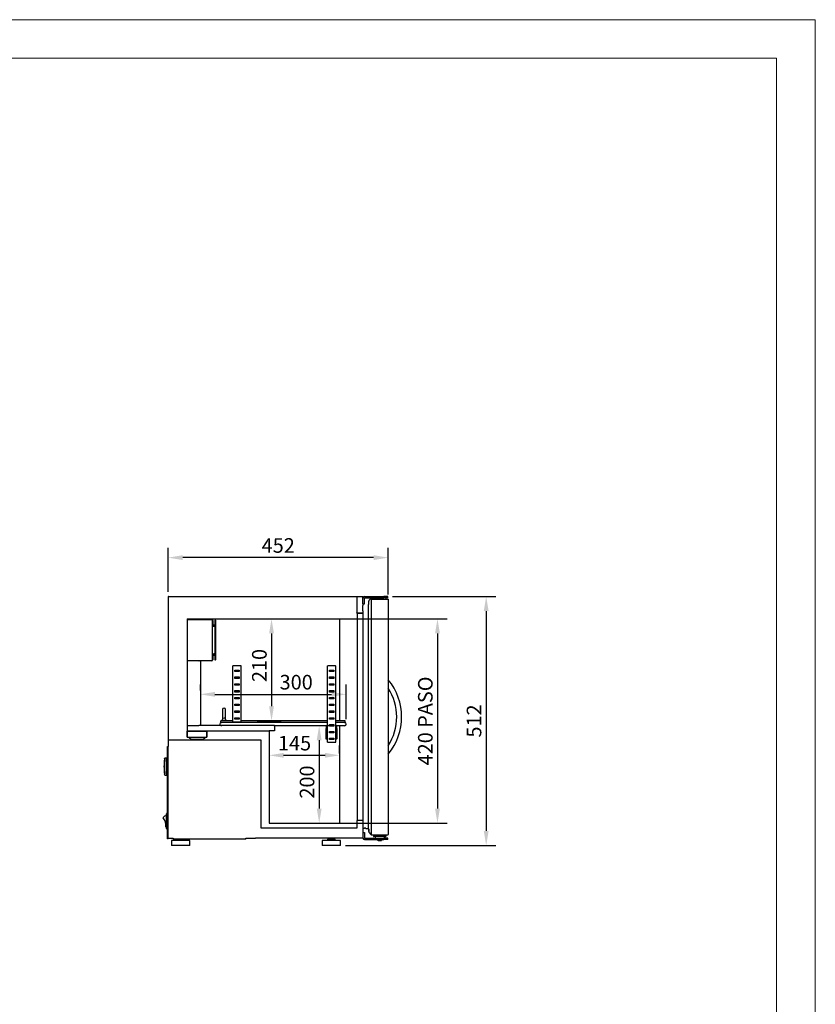
# Model space of a CAD drawing. Units: millimetres. Extents: x 2938 to 6278, y -333 to 4390.
# Drawn here: x 4641 to 6278, y 2364 to 4390 of the extents above; entities that cross this region are included whole.
import ezdxf

# ---------------------------------------------------------------- set-up
doc = ezdxf.new("R2010")
doc.units = ezdxf.units.MM
doc.layers.add('ACOTA', color=2, linetype='Continuous')
doc.layers.add('FORMATO', color=180, linetype='Continuous', lineweight=0)
doc.layers.add('LIMITS', color=1, linetype='Continuous', lineweight=0)
doc.styles.add('E1', font='isocp.shx')
doc.styles.add('SLDTEXTSTYLE3', font='TXT', dxfattribs={"width": 0.666667})
doc.dimstyles.new('SLDDIMSTYLE0', dxfattribs={"dimtxt": 2, "dimasz": 2, "dimexe": 0, "dimexo": 0.0625, "dimgap": 0.5, "dimtad": 1, "dimtih": 1, "dimtoh": 1, "dimlfac": 10, "dimzin": 12, "dimdsep": 46, "dimtxsty": 'SLDTEXTSTYLE3', "dimsah": 1, "dimcen": 0.09, "dimadec": 0, "dimazin": 0, "dimtfac": 1, "dimtofl": 0, "dimtmove": 0, "dimatfit": 3, "dimfxl": 1, "dimtolj": 1, "dimtzin": 12, "dimarcsym": 0})

# ---------------------------------------------------------------- blocks, each defined once
blk = doc.blocks.new('*D22')
at = {"layer": 'ACOTA', "color": 0, "lineweight": -2, "transparency": 16777216}
for p, q in [((5013, 3009.9), (5013, 3022)), ((5313, 2950.8), (5313, 3022)), ((5043, 3002), (5283, 3002))]:
    blk.add_line(p, q, dxfattribs=at)
at = {"layer": 'ACOTA', "color": 0, "transparency": 16777216}
for points in [[(5043, 3007), (5043, 2997), (5013, 3002)], [(5283, 3007), (5283, 2997), (5313, 3002)]]:
    blk.add_solid(points, dxfattribs=at)
at = {"layer": 'Defpoints', "color": 0, "transparency": 16777216}
for p in [(5013, 2999.9), (5313, 3002), (5313, 2940.8)]:
    blk.add_point(p, dxfattribs=at)
at = {"layer": 'ACOTA', "color": 7, "transparency": 16777216, "insert": (5210.1, 3027), "char_height": 30, "attachment_point": 5, "style": 'E1'}
blk.add_mtext('\\A1;300', dxfattribs=at)
blk = doc.blocks.new('*D36')
at = {"layer": 'ACOTA', "color": 0, "lineweight": -2, "transparency": 16777216}
for p, q in [((5228.8, 2937.6), (5277.4, 2937.6)), ((5257.4, 2907.6), (5257.4, 2767.1)), ((5239.9, 2737.1), (5277.4, 2737.1))]:
    blk.add_line(p, q, dxfattribs=at)
at = {"layer": 'ACOTA', "color": 0, "transparency": 16777216}
for points in [[(5252.4, 2907.6), (5262.4, 2907.6), (5257.4, 2937.6)], [(5252.4, 2767.1), (5262.4, 2767.1), (5257.4, 2737.1)]]:
    blk.add_solid(points, dxfattribs=at)
at = {"layer": 'Defpoints', "color": 0, "transparency": 16777216}
for p in [(5218.8, 2937.6), (5229.9, 2737.1), (5257.4, 2737.1)]:
    blk.add_point(p, dxfattribs=at)
at = {"layer": 'ACOTA', "color": 7, "transparency": 16777216, "insert": (5232.4, 2821.6), "char_height": 30, "attachment_point": 5, "rotation": 90, "style": 'E1'}
blk.add_mtext('\\A1;200', dxfattribs=at)
blk = doc.blocks.new('*D37')
at = {"layer": 'ACOTA', "color": 0, "lineweight": -2, "transparency": 16777216}
for p, q in [((4946.9, 3212.7), (4946.9, 3303.2)), ((5399.4, 3207.6), (5399.4, 3303.2)), ((5369.4, 3283.2), (4976.9, 3283.2))]:
    blk.add_line(p, q, dxfattribs=at)
at = {"layer": 'ACOTA', "color": 0, "transparency": 16777216}
for points in [[(4976.9, 3288.2), (4976.9, 3278.2), (4946.9, 3283.2)], [(5369.4, 3288.2), (5369.4, 3278.2), (5399.4, 3283.2)]]:
    blk.add_solid(points, dxfattribs=at)
at = {"layer": 'Defpoints', "color": 0, "transparency": 16777216}
for p in [(4946.9, 3283.2), (4946.9, 3202.7), (5399.4, 3197.6)]:
    blk.add_point(p, dxfattribs=at)
at = {"layer": 'ACOTA', "color": 7, "transparency": 16777216, "insert": (5173.2, 3308.2), "char_height": 30, "attachment_point": 5, "style": 'E1'}
blk.add_mtext('\\A1;452', dxfattribs=at)
blk = doc.blocks.new('*D23')
at = {"layer": 'ACOTA', "color": 0, "lineweight": -2, "transparency": 16777216}
for p, q in [((5299.5, 2880), (5299.5, 2896.6)), ((5184.2, 2876.6), (5269.5, 2876.6)), ((5154.2, 2873.9), (5154.2, 2856.6))]:
    blk.add_line(p, q, dxfattribs=at)
at = {"layer": 'ACOTA', "color": 0, "transparency": 16777216}
for points in [[(5184.2, 2881.6), (5184.2, 2871.6), (5154.2, 2876.6)], [(5269.5, 2881.6), (5269.5, 2871.6), (5299.5, 2876.6)]]:
    blk.add_solid(points, dxfattribs=at)
at = {"layer": 'Defpoints', "color": 0, "transparency": 16777216}
for p in [(5154.2, 2883.9), (5299.5, 2876.6), (5299.5, 2870)]:
    blk.add_point(p, dxfattribs=at)
at = {"layer": 'ACOTA', "color": 7, "transparency": 16777216, "insert": (5206.8, 2901.6), "char_height": 30, "attachment_point": 5, "style": 'E1'}
blk.add_mtext('\\A1;145', dxfattribs=at)
blk = doc.blocks.new('*D39')
at = {"layer": 'ACOTA', "color": 0, "lineweight": -2, "transparency": 16777216}
for p, q in [((5134.3, 3157.5), (5179.4, 3157.5)), ((5159.4, 3127.5), (5159.4, 2977.6)), ((5130.1, 2947.6), (5179.4, 2947.6))]:
    blk.add_line(p, q, dxfattribs=at)
at = {"layer": 'ACOTA', "color": 0, "transparency": 16777216}
for points in [[(5154.4, 3127.5), (5164.4, 3127.5), (5159.4, 3157.5)], [(5154.4, 2977.6), (5164.4, 2977.6), (5159.4, 2947.6)]]:
    blk.add_solid(points, dxfattribs=at)
at = {"layer": 'Defpoints', "color": 0, "transparency": 16777216}
for p in [(5124.3, 3157.5), (5120.1, 2947.6), (5159.4, 2947.6)]:
    blk.add_point(p, dxfattribs=at)
at = {"layer": 'ACOTA', "color": 7, "transparency": 16777216, "insert": (5134.4, 3061.3), "char_height": 30, "attachment_point": 5, "rotation": 90, "style": 'E1'}
blk.add_mtext('\\A1;210', dxfattribs=at)
blk = doc.blocks.new('*D28')
at = {"layer": 'ACOTA', "color": 0, "lineweight": -2, "transparency": 16777216}
for p, q in [((5222.6, 3157.5), (5520.7, 3157.5)), ((5500.7, 3127.5), (5500.7, 2767.1)), ((5222.6, 2737.1), (5520.7, 2737.1))]:
    blk.add_line(p, q, dxfattribs=at)
at = {"layer": 'ACOTA', "color": 0, "transparency": 16777216}
for points in [[(5495.7, 3127.5), (5505.7, 3127.5), (5500.7, 3157.5)], [(5495.7, 2767.1), (5505.7, 2767.1), (5500.7, 2737.1)]]:
    blk.add_solid(points, dxfattribs=at)
at = {"layer": 'Defpoints', "color": 0, "transparency": 16777216}
for p in [(5212.6, 3157.5), (5212.6, 2737.1), (5500.7, 2737.1)]:
    blk.add_point(p, dxfattribs=at)
at = {"layer": 'ACOTA', "color": 7, "transparency": 16777216, "insert": (5475.7, 2947.3), "char_height": 30, "attachment_point": 5, "rotation": 90, "style": 'E1'}
blk.add_mtext('\\A1;420 PASO', dxfattribs=at)
blk = doc.blocks.new('*D29')
at = {"layer": 'ACOTA', "color": 0, "lineweight": -2, "transparency": 16777216}
for p, q in [((5408.5, 3203.3), (5620.9, 3203.3)), ((5600.9, 3173.3), (5600.9, 2721.1)), ((5311.5, 2691.1), (5620.9, 2691.1))]:
    blk.add_line(p, q, dxfattribs=at)
at = {"layer": 'ACOTA', "color": 0, "transparency": 16777216}
for points in [[(5595.9, 3173.3), (5605.9, 3173.3), (5600.9, 3203.3)], [(5595.9, 2721.1), (5605.9, 2721.1), (5600.9, 2691.1)]]:
    blk.add_solid(points, dxfattribs=at)
at = {"layer": 'Defpoints', "color": 0, "transparency": 16777216}
for p in [(5398.5, 3203.3), (5301.5, 2691.1), (5600.9, 2691.1)]:
    blk.add_point(p, dxfattribs=at)
at = {"layer": 'ACOTA', "color": 7, "transparency": 16777216, "insert": (5575.9, 2947.2), "char_height": 30, "attachment_point": 5, "rotation": 90, "style": 'E1'}
blk.add_mtext('\\A1;512', dxfattribs=at)

msp = doc.modelspace()

# ---------------------------------------------------------------- linework, layer by layer
at = {"linetype": 'Continuous'}
for p, q in [((4946.9, 3202.7), (4946.9, 2895.9)), ((4947.5, 3203.3), (5346.9, 3203.3)), ((5334.9, 3203.3), (5334.9, 3169.7)), ((5347.5, 3188.3), (5347.5, 3202.7)), ((5350.5, 3203.3), (5390.7, 3203.3)), ((5350.5, 3200.3), (5390.7, 3200.3)), ((5350.5, 3188.3), (5350.5, 3200.3)), ((5371.5, 3198.1), (5371.5, 3200.3)), ((5398.5, 3203.3), (5390.7, 3203.3)), ((5398.5, 3200.3), (5390.7, 3200.3)), ((5395.5, 3198.1), (5395.5, 3200.3)), ((5398.5, 3200.3), (5398.5, 3203.3)), ((5334.9, 3190.7), (5334.9, 3190.7)), ((5346.9, 3173.8), (5346.9, 3185)), ((5346.9, 3173.8), (5346.9, 3185)), ((5347.5, 3188.3), (5350.5, 3188.3)), ((5347.6, 3185.7), (5348.1, 3185.7)), ((5347.6, 3185.7), (5348.1, 3185.7)), ((5348.1, 3185.7), (5348.1, 3188.3)), ((5358.1, 3186.2), (5358.1, 2726.1)), ((5359.5, 3187.4), (5359.5, 3193.5)), ((5359.5, 3187.4), (5359.5, 3193.5)), ((5360.6, 3196.4), (5362.7, 3198.4)), ((5363.2, 3198.6), (5363.2, 3198.6)), ((5364.4, 3198.1), (5398.9, 3198.1)), ((5364.4, 3198.1), (5364.4, 2713.1)), ((5399.4, 3197.6), (5399.4, 2713.6)), ((5334.9, 3169.1), (5334.9, 3169.7)), ((5346.8, 3169.1), (5334.9, 3169.1)), ((5335.9, 2742.3), (5335.9, 3169.1)), ((5346.9, 3168), (5335.9, 3168)), ((5346.9, 3168), (5335.9, 3168)), ((5346.9, 3173.8), (5346.9, 2738.5)), ((4986.2, 3157.5), (4986.2, 2926.8)), ((4986.2, 3157.5), (5294.9, 3157.5)), ((4986.2, 3155.8), (5036.8, 3155.8)), ((5036.8, 3155.8), (5037.6, 3155.8)), ((5037.6, 3155.8), (5037.6, 3071.6)), ((5039.6, 3145.1), (5039.6, 3145.8)), ((5041.1, 3144.3), (5041.1, 3144.3)), ((5041.1, 3142.3), (5041.1, 3142.3)), ((5042.6, 3153.7), (5042.6, 3144.1)), ((5042.6, 3141.7), (5042.6, 3085.7)), ((5044.6, 3073.7), (5044.6, 3153.7)), ((5039.6, 3081.3), (5039.6, 3082.1)), ((5039.6, 3074.3), (5039.6, 3081.3)), ((5041.1, 3085), (5041.1, 3085)), ((5041.1, 3082.8), (5041.1, 3082.8)), ((5042.6, 3083.1), (5042.6, 3073.7)), ((5009.8, 3070.8), (4986.2, 3070.8)), ((5009.2, 3070.8), (5009.2, 3070.8)), ((5009.8, 3070.8), (5010.6, 3070.8)), ((5036.8, 3070.8), (5010.6, 3070.8)), ((5013, 3070.8), (5013, 2937.6)), ((5037.6, 3071.6), (5036.8, 3071.6)), ((5080, 2945.3), (5080, 3060.8)), ((5080, 3060.8), (5080.1, 3060.8)), ((5080.6, 3060.8), (5080.1, 3060.8)), ((5080.6, 3060.8), (5080.6, 3060.8)), ((5096.6, 3060.8), (5080.6, 3060.8)), ((5097.1, 3060.8), (5096.6, 3060.8)), ((5096.6, 3060.8), (5096.6, 3060.8)), ((5097.1, 2945.3), (5097.1, 3060.8)), ((5274.5, 3060.8), (5275, 3060.8)), ((5274.5, 2903.3), (5274.5, 3060.8)), ((5275, 3060.8), (5275, 3060.8)), ((5291, 3060.8), (5275, 3060.8)), ((5291, 3060.8), (5291, 3060.8)), ((5291, 3060.8), (5291.5, 3060.8)), ((5291.5, 2903.3), (5291.5, 3060.8)), ((5084.1, 3048.8), (5084.1, 3051.8)), ((5084.1, 3051.8), (5093.1, 3051.8)), ((5093.1, 3048.8), (5084.1, 3048.8)), ((5093.1, 3051.8), (5093.1, 3048.8)), ((5278.5, 3048.8), (5278.5, 3051.8)), ((5278.5, 3051.8), (5287.5, 3051.8)), ((5287.5, 3048.8), (5278.5, 3048.8)), ((5287.5, 3051.8), (5287.5, 3048.8)), ((5084.1, 3034.8), (5084.1, 3037.8)), ((5084.1, 3037.8), (5093.1, 3037.8)), ((5093.1, 3034.8), (5084.1, 3034.8)), ((5084.1, 3020.8), (5084.1, 3023.8)), ((5084.1, 3023.8), (5093.1, 3023.8)), ((5093.1, 3020.8), (5084.1, 3020.8)), ((5093.1, 3037.8), (5093.1, 3034.8)), ((5093.1, 3023.8), (5093.1, 3020.8)), ((5278.5, 3034.8), (5278.5, 3037.8)), ((5278.5, 3037.8), (5287.5, 3037.8)), ((5287.5, 3034.8), (5278.5, 3034.8)), ((5278.5, 3020.8), (5278.5, 3023.8)), ((5278.5, 3023.8), (5287.5, 3023.8)), ((5287.5, 3020.8), (5278.5, 3020.8)), ((5287.5, 3037.8), (5287.5, 3034.8)), ((5287.5, 3023.8), (5287.5, 3020.8)), ((5084.1, 3006.8), (5084.1, 3009.8)), ((5084.1, 3009.8), (5093.1, 3009.8)), ((5093.1, 3006.8), (5084.1, 3006.8)), ((5093.1, 3009.8), (5093.1, 3006.8)), ((5278.5, 3006.8), (5278.5, 3009.8)), ((5278.5, 3009.8), (5287.5, 3009.8)), ((5287.5, 3006.8), (5278.5, 3006.8)), ((5287.5, 3009.8), (5287.5, 3006.8)), ((5084.1, 2992.8), (5084.1, 2995.8)), ((5084.1, 2995.8), (5093.1, 2995.8)), ((5093.1, 2992.8), (5084.1, 2992.8)), ((5084.1, 2978.8), (5084.1, 2981.8)), ((5084.1, 2981.8), (5093.1, 2981.8)), ((5093.1, 2978.8), (5084.1, 2978.8)), ((5093.1, 2995.8), (5093.1, 2992.8)), ((5093.1, 2981.8), (5093.1, 2978.8)), ((5278.5, 2992.8), (5278.5, 2995.8)), ((5278.5, 2995.8), (5287.5, 2995.8)), ((5287.5, 2992.8), (5278.5, 2992.8)), ((5278.5, 2978.8), (5278.5, 2981.8)), ((5278.5, 2981.8), (5287.5, 2981.8)), ((5287.5, 2978.8), (5278.5, 2978.8)), ((5287.5, 2995.8), (5287.5, 2992.8)), ((5287.5, 2981.8), (5287.5, 2978.8)), ((5084.1, 2964.8), (5084.1, 2967.8)), ((5084.1, 2967.8), (5093.1, 2967.8)), ((5093.1, 2964.8), (5084.1, 2964.8)), ((5093.1, 2967.8), (5093.1, 2964.8)), ((5278.5, 2964.8), (5278.5, 2967.8)), ((5278.5, 2967.8), (5287.5, 2967.8)), ((5287.5, 2964.8), (5278.5, 2964.8)), ((5287.5, 2967.8), (5287.5, 2964.8)), ((4986.2, 2937.6), (5009.8, 2937.6)), ((5010.6, 2937.6), (5009.8, 2937.6)), ((5015.6, 2937.6), (5010.6, 2937.6)), ((5165.6, 2937.6), (5015.6, 2937.6)), ((5055.2, 2944.1), (5055.2, 2947.6)), ((5080, 2947.6), (5055.2, 2947.6)), ((5055.2, 2944.1), (5056.2, 2944.1)), ((5068, 2944.1), (5056.2, 2944.1)), ((5274.5, 2944.1), (5068, 2944.1)), ((5080, 2945.3), (5080.6, 2945.3)), ((5080.6, 2945.3), (5080.6, 2945.3)), ((5080.6, 2945.3), (5096.6, 2945.3)), ((5084.1, 2950.8), (5084.1, 2953.8)), ((5084.1, 2953.8), (5093.1, 2953.8)), ((5093.1, 2950.8), (5084.1, 2950.8)), ((5093.1, 2953.8), (5093.1, 2950.8)), ((5096.6, 2945.3), (5096.6, 2945.3)), ((5096.6, 2945.3), (5097.1, 2945.3)), ((5274.5, 2947.6), (5097.1, 2947.6)), ((5165.6, 2936.8), (5165.6, 2937.6)), ((5165.6, 2937.6), (5272, 2937.6)), ((5165.6, 2937.6), (5165.6, 2926.8)), ((5272, 2937.6), (5274, 2937.6)), ((5272, 2936.8), (5272, 2937.6)), ((5274.5, 2937.6), (5274, 2937.6)), ((5278.5, 2950.8), (5278.5, 2953.8)), ((5278.5, 2953.8), (5287.5, 2953.8)), ((5287.5, 2950.8), (5278.5, 2950.8)), ((5278.5, 2936.8), (5278.5, 2939.8)), ((5278.5, 2939.8), (5287.5, 2939.8)), ((5287.5, 2953.8), (5287.5, 2950.8)), ((5287.5, 2939.8), (5287.5, 2936.8)), ((5292, 2937.6), (5291.5, 2937.6)), ((5292, 2937.6), (5294, 2937.6)), ((5294, 2937.6), (5295.1, 2937.6)), ((5294, 2936.8), (5294, 2937.6)), ((4986.1, 2926.8), (5026.1, 2926.8)), ((4986.1, 2926.8), (4986.1, 2926.2)), ((4986.1, 2914.2), (4986.1, 2926.2)), ((4986.1, 2926.2), (4986.1, 2914.2)), ((4986.1, 2926.2), (4986.1, 2926.2)), ((4986.1, 2926.2), (5026.1, 2926.2)), ((5026.1, 2926.9), (5154.2, 2926.9)), ((5026.1, 2926.9), (5026.1, 2926.4)), ((5026.1, 2926.8), (5026.1, 2926.2)), ((5026.1, 2926.8), (5026.1, 2926.8)), ((5026.1, 2926.4), (5026.1, 2915.4)), ((5026.1, 2914.2), (5026.1, 2926.2)), ((5026.1, 2926.2), (5026.1, 2926.2)), ((5154.2, 2926.9), (5154.2, 2737.1)), ((5165.6, 2926.8), (5154.2, 2926.8)), ((5165.6, 2936.7), (5165.6, 2936.8)), ((5272, 2936.8), (5272, 2931.5)), ((5272, 2910.4), (5272, 2931.5)), ((5287.5, 2936.8), (5278.5, 2936.8)), ((5278.5, 2922.8), (5278.5, 2925.8)), ((5278.5, 2925.8), (5287.5, 2925.8)), ((5287.5, 2922.8), (5278.5, 2922.8)), ((5287.5, 2925.8), (5287.5, 2922.8)), ((5291.5, 2936.8), (5292, 2936.8)), ((5292, 2936.8), (5294, 2936.8)), ((5294, 2931.5), (5294, 2936.8)), ((5294, 2931.5), (5294, 2910.4)), ((5113.6, 2907.9), (4946.9, 2907.9)), ((4986.1, 2913.6), (5026.1, 2913.6)), ((4989.8, 2913.5), (4994.8, 2908.8)), ((5017.9, 2908.8), (4994.8, 2908.8)), ((4995.4, 2908.8), (4996.3, 2907.9)), ((5016.5, 2907.9), (5017.3, 2908.8)), ((5017.9, 2908.8), (5022.9, 2913.5)), ((5026.1, 2915.4), (5026.1, 2914.2)), ((5026.1, 2915.4), (5026.1, 2915.4)), ((5026.1, 2914.2), (5026.1, 2913.6)), ((5138.2, 2907.9), (5113.6, 2907.9)), ((5138.2, 2726.7), (5138.2, 2907.9)), ((5272, 2909.8), (5272, 2910.4)), ((5274.5, 2909.8), (5272, 2909.8)), ((5274.5, 2903.3), (5275, 2903.3)), ((5275, 2903.3), (5275, 2903.3)), ((5275, 2903.3), (5291, 2903.3)), ((5278.5, 2908.8), (5278.5, 2911.8)), ((5278.5, 2911.8), (5287.5, 2911.8)), ((5287.5, 2908.8), (5278.5, 2908.8)), ((5287.5, 2911.8), (5287.5, 2908.8)), ((5291, 2903.3), (5291, 2903.3)), ((5291, 2903.3), (5291.5, 2903.3)), ((5294, 2909.8), (5291.5, 2909.8)), ((5294, 2909.8), (5294, 2910.4)), ((4945.2, 2894.7), (4946.8, 2894.7)), ((4945.2, 2704.7), (4945.2, 2894.7)), ((4946.9, 2894.7), (4946.8, 2894.7)), ((4946.8, 2894.7), (4946.8, 2894.7)), ((4946.9, 2895.9), (4946.9, 2894.7)), ((4946.9, 2875.2), (4946.9, 2894.7)), ((4939.2, 2868.9), (4939.6, 2868.9)), ((4939.5, 2869.1), (4940, 2871.7)), ((4939.5, 2869.1), (4939.5, 2869.1)), ((4940, 2871.7), (4943.7, 2871.7)), ((4943.7, 2835.5), (4943.7, 2871.7)), ((4943.7, 2871.2), (4945.2, 2871.2)), ((4946.9, 2719.2), (4946.9, 2875.2)), ((4939.2, 2838.4), (4939.6, 2838.4)), ((4939.5, 2838.2), (4939.5, 2838.2)), ((4940, 2835.5), (4939.5, 2838.2)), ((4940, 2835.5), (4943.7, 2835.5)), ((4943.7, 2836), (4945.2, 2836)), ((4944.3, 2836), (4945.2, 2834)), ((4943.2, 2726.2), (4943.2, 2756.2)), ((4944.2, 2757.2), (4945.2, 2757.2)), ((5154.2, 2737.1), (5286.3, 2737.1)), ((5334.9, 2742.3), (5334.9, 2726.7)), ((5346.9, 2742.3), (5334.9, 2742.3)), ((5346.9, 2738.5), (5346.9, 2727.3)), ((5346.9, 2738.5), (5346.9, 2727.3)), ((4945.2, 2725.2), (4944.2, 2725.2)), ((4946.9, 2704.7), (4946.9, 2719.2)), ((5277.5, 2726.7), (5138.2, 2726.7)), ((5334.9, 2726.7), (5277.5, 2726.7)), ((5347.5, 2726.6), (5347.5, 2706.7)), ((5347.5, 2718.1), (5350.5, 2718.1)), ((5347.6, 2726.6), (5347.6, 2726.6)), ((5347.6, 2726.6), (5349.6, 2726.6)), ((5347.6, 2726.6), (5349.6, 2726.6)), ((5348.1, 2718.1), (5348.1, 2726.6)), ((5350.5, 2718.1), (5350.5, 2706.1)), ((5352, 2727.5), (5351.1, 2728.1)), ((5359.4, 2719.7), (5359.4, 2724.9)), ((5359.4, 2724.9), (5359.4, 2719.7)), ((5360.6, 2716.9), (5362.6, 2714.8)), ((5360.6, 2716.9), (5362.6, 2714.8)), ((5362.9, 2714.6), (5362.9, 2714.4)), ((4946.8, 2704.7), (4945.2, 2704.7)), ((4946.8, 2704.7), (4946.9, 2704.7)), ((4946.8, 2704.7), (4946.8, 2704.7)), ((4947.5, 2706.1), (4956.8, 2706.1)), ((4964.5, 2702.1), (4953.5, 2701.1)), ((4991.5, 2701.1), (4953.5, 2701.1)), ((4953.5, 2701.1), (4953.5, 2691.1)), ((4956.8, 2706.1), (4956.8, 2704.1)), ((4964.5, 2704.1), (4956.8, 2704.1)), ((4980.5, 2704.1), (4964.5, 2704.1)), ((4964.5, 2704.1), (4964.5, 2702.1)), ((4980.5, 2702.1), (4964.5, 2702.1)), ((4980.5, 2702.1), (4980.5, 2704.1)), ((5106.8, 2704.1), (4980.5, 2704.1)), ((4980.5, 2703.8), (4980.6, 2703.8)), ((4980.6, 2702.7), (4980.5, 2702.7)), ((4980.5, 2702.4), (4980.6, 2702.4)), ((4991.5, 2701.1), (4980.5, 2702.1)), ((4980.6, 2702.1), (4980.6, 2704.1)), ((4985.8, 2704.1), (4985.8, 2701.6)), ((4985.8, 2701.6), (4986, 2703.8)), ((4988.7, 2703.2), (4989.8, 2703.2)), ((4991.5, 2691.1), (4991.5, 2701.1)), ((5106.8, 2706.1), (5126.2, 2706.1)), ((5106.8, 2704.1), (5106.8, 2706.1)), ((5277.5, 2706.1), (5126.2, 2706.1)), ((5274.5, 2702.1), (5263.5, 2701.1)), ((5301.5, 2701.1), (5263.5, 2701.1)), ((5263.5, 2701.1), (5263.5, 2691.1)), ((5290.5, 2704.1), (5274.5, 2704.1)), ((5274.5, 2704.1), (5274.5, 2702.1)), ((5290.5, 2702.1), (5274.5, 2702.1)), ((5347.5, 2706.1), (5277.5, 2706.1)), ((5290.5, 2702.1), (5290.5, 2704.1)), ((5301.5, 2701.1), (5290.5, 2702.1)), ((5301.5, 2691.1), (5301.5, 2701.1)), ((5347.5, 2706.7), (5347.5, 2706.1)), ((5350.5, 2706.1), (5390.7, 2706.1)), ((5350.5, 2703.1), (5390.7, 2703.1)), ((5364.4, 2713.1), (5364.4, 2713.1)), ((5364.4, 2713.1), (5398.9, 2713.1)), ((5364.4, 2713.1), (5398.9, 2713.1)), ((5369, 2713.1), (5369, 2709.4)), ((5369, 2709.4), (5369, 2709.4)), ((5369, 2709.4), (5370, 2709.4)), ((5393.7, 2709.4), (5370, 2709.4)), ((5372.9, 2706.1), (5372.9, 2709.4)), ((5378.1, 2701.3), (5378.1, 2703.1)), ((5378.4, 2701.3), (5378.1, 2701.3)), ((5378.5, 2701.3), (5378.4, 2701.3)), ((5378.5, 2701.3), (5385.1, 2701.3)), ((5385.1, 2701.3), (5385.6, 2701.3)), ((5385.6, 2703.1), (5385.6, 2701.3)), ((5398.5, 2706.1), (5390.7, 2706.1)), ((5398.5, 2703.1), (5390.7, 2703.1)), ((5390.9, 2709.4), (5390.9, 2706.1)), ((5393.7, 2709.4), (5394.7, 2709.4)), ((5394.7, 2713.1), (5394.7, 2709.4)), ((5398.5, 2703.1), (5398.5, 2706.1)), ((4991.5, 2691.1), (4953.5, 2691.1)), ((5301.5, 2691.1), (5263.5, 2691.1))]:
    msp.add_line(p, q, dxfattribs=at)
at = {"color": 7, "linetype": 'Continuous'}
for p, q in [((5294.9, 3157.5), (5298.9, 3157.5)), ((5299.5, 3157.5), (5299.5, 2947.6)), ((5058.7, 2970.6), (5058.7, 2966.7)), ((5058.7, 2966.7), (5058.7, 2952.6)), ((5064.7, 2966.7), (5064.7, 2970.6)), ((5064.7, 2952.6), (5064.7, 2966.7)), ((5058.7, 2952.6), (5058.7, 2950.6)), ((5064.7, 2950.6), (5064.7, 2952.6)), ((5310.7, 2947.6), (5291.5, 2947.6)), ((5309.7, 2944.1), (5291.5, 2944.1)), ((5294, 2937.6), (5298, 2937.6)), ((5298, 2937.6), (5309.7, 2937.6)), ((5299.5, 2937.6), (5299.5, 2737.1)), ((5309.7, 2944.1), (5310.7, 2944.1)), ((5310.7, 2944.1), (5310.7, 2947.6))]:
    msp.add_line(p, q, dxfattribs=at)
msp.add_circle((5061.7, 2950.6), 3, dxfattribs=at)
at = {"linetype": 'Continuous'}
for centre, radius, start, end in [((4947.5, 3202.7), 0.602, 90, 180), ((5346.9, 3202.7), 0.602, 0, 90), ((5350.5, 3200.3), 3, 90, 180), ((5350.5, 3200.3), 0.00413, 91.7389, 178.2611), ((5347.6, 3185), 0.7, 89.9956, 179.9912), ((5347.6, 3185), 0.7, 89.9956, 179.9912), ((5361.2, 3184.3), 3.58, 118.087, 147.6155), ((5361.2, 3184.3), 3.58, 118.087, 147.6155), ((5398.9, 3197.6), 0.5, 359.9912, 89.9956), ((5037.6, 3155.8), 0.002, 90, 180), ((5038.6, 3145.8), 1, 179.8974, 0.0363), ((5043.6, 3153.7), 1, 0, 180), ((5010.6, 3070.8), 0.002, 90, 180), ((5036.8, 3071.6), 0.802, 270, 0), ((5036.8, 3071.6), 0.002, 270, 0), ((5038.6, 3074.3), 1, 179.756, 0.244), ((5043.6, 3073.7), 1, 180, 0), ((5307, 2955.6), 119.9, 320.4077, 39.5806), ((5307.2, 2955.6), 109.7, 327.1953, 32.8157), ((5010.6, 2937.6), 0.005, 180, 270), ((5056.2, 2940.8), 3.25, 90, 270), ((5026.1, 2926.4), 0.001, 90, 180), ((4989.4, 2913), 0.6, 47, 90), ((5023.3, 2913), 0.6, 90, 133), ((5026.1, 2914.2), 0.003, 270, 0), ((4946, 2894.7), 0.001, 1, 180), ((4947.5, 2895.9), 0.602, 180, 270), ((5055, 2853.6), 116.8, 172.4965, 187.5035), ((5064.4, 2853.6), 125.8, 172.9456, 187.0508), ((4944.2, 2756.2), 1, 90, 180), ((4936.9, 2748.2), 0.5, 136.3541, 218.4234), ((4949.1, 2736.5), 17.5, 109.8542, 136.3541), ((4916.1, 2731.7), 26, 355.0749, 38.4234), ((4942.5, 2729.4), 0.5, 175.0749, 257.1442), ((4946.3, 2746), 17.5, 257.1442, 259.8555), ((4944.2, 2726.2), 1, 180, 270), ((5347.6, 2727.3), 0.7, 180, 269.9956), ((5347.6, 2727.3), 0.7, 180, 269.9956), ((5349.6, 2728.1), 1.5, 269.9956, 0), ((5349.6, 2728.1), 1.5, 269.9956, 0), ((5353.3, 2727.3), 1.29, 181.3979, 261.7594), ((5353.3, 2727.3), 1.29, 181.3979, 261.7594), ((5361.3, 2728.2), 3.81, 212.8187, 240.1794), ((4946, 2704.7), 0.001, 180, 359), ((4947.5, 2706.7), 0.602, 180, 270), ((4956.8, 2704.6), 29.2, 358.2736, 358.9697), ((4989.8, 2703.7), 0.503, 270.0527, 327.5627), ((5350.5, 2706.1), 3, 180, 270), ((5350.5, 2706.1), 0.00413, 181.7389, 268.2611), ((5398.9, 2713.6), 0.5, 269.9999, 0), ((5398.9, 2713.6), 0.5, 269.9956, 0)]:
    msp.add_arc(centre, radius, start, end, dxfattribs=at)
at = {"color": 7, "linetype": 'Continuous'}
for centre, radius, start, end in [((5061.7, 2970.6), 3, 0, 180), ((5309.7, 2940.8), 3.25, 0, 90), ((5309.7, 2940.8), 3.25, 270, 0)]:
    msp.add_arc(centre, radius, start, end, dxfattribs=at)
at = {"linetype": 'Continuous'}
for centre, major_axis, ratio, start_param, end_param in [((5363.5, 3193.5), (-2.83, -2.83), 0.999923, 4.711135, 5.497711), ((5363.2, 3197.9), (-0.53, -0.53), 0.999923, 2.580326, 4.711135), ((5364.4, 3196.6), (-1.06, -1.06), 0.999923, 3.921737, 4.249117), ((5364.4, 3196.6), (-1.06, -1.06), 0.999923, 3.921737, 4.249117), ((5371.5, 2727.3), (-13.8, 13.8), 0.999923, 0.778799, 0.791844), ((5355.2, 2739.5), (9.65, -9.66), 0.999923, 5.340856, 5.710616), ((5363.4, 2719.7), (2.83, 2.83), 0.999923, 2.356118, 3.142694), ((5363.4, 2719.7), (2.83, 2.83), 0.999923, 2.356118, 3.142694), ((5363.2, 2715.3), (-0.53, -0.53), 0.999923, 0.001101, 0.404664), ((5363.2, 2715.3), (-0.53, -0.53), 0.999923, 0.001101, 0.404664), ((5364.4, 2714.6), (1.06, 1.06), 0.999923, 2.508829, 3.932091), ((4988.7, 2706.6), (0, -3.35), 0.021024, 5.5452, 6.283185), ((4990.2, 2706.6), (0, -3.12), 0.021024, 0.03293, 0.17381)]:
    msp.add_ellipse(centre, major_axis=major_axis, ratio=ratio, start_param=start_param, end_param=end_param, dxfattribs=at)
for points, knots in [([(5039.6, 3145.8), (5039.6, 3151.1), (5039.6, 3151.5), (5039.6, 3152.1), (5039.6, 3152.7), (5039.6, 3153), (5039.5, 3153.3), (5039.4, 3153.4), (5039.3, 3153.5), (5039.2, 3153.6), (5039, 3153.8), (5038.8, 3153.8), (5038.5, 3153.9), (5038.3, 3153.8), (5038.2, 3153.8), (5038, 3153.7), (5037.9, 3153.6), (5037.7, 3153.3), (5037.6, 3153.1), (5037.6, 3152.6), (5037.6, 3151.9), (5037.6, 3151.1), (5037.6, 3150.2), (5037.6, 3149.1), (5037.6, 3147.8), (5037.6, 3147.2), (5037.6, 3146.8)], [0.2351818, 0.2351818, 0.2351818, 0.2351818, 0.2626753, 0.3101975, 0.3625969, 0.4151653, 0.4365058, 0.4460144, 0.4548485, 0.4632448, 0.4715585, 0.4875268, 0.5023416, 0.510558, 0.5188699, 0.5274225, 0.5362936, 0.5547714, 0.5977046, 0.6640264, 0.706309, 0.7542989, 0.8078575, 0.8667993, 0.9309569, 1, 1, 1, 1]), ([(5037.6, 3145.1), (5037.6, 3144.9), (5037.6, 3144.4), (5038, 3143.6), (5038.7, 3143), (5039.6, 3142.5), (5040.4, 3142.3), (5040.9, 3142.3), (5041.1, 3142.3)], [0, 0, 0, 0, 0.133028, 0.321757, 0.512157, 0.712007, 0.920106, 1, 1, 1, 1]), ([(5041.1, 3144.3), (5040.9, 3144.3), (5040.7, 3144.3), (5040.2, 3144.5), (5039.8, 3144.7), (5039.6, 3144.9), (5039.6, 3145), (5039.6, 3145.1), (5039.6, 3145.1)], [0, 0, 0, 0, 0.125488, 0.32148, 0.515484, 0.706122, 0.91227, 1, 1, 1, 1]), ([(5044.6, 3141.6), (5044.5, 3141.8), (5044.5, 3142.3), (5044.1, 3143), (5043.5, 3143.6), (5042.6, 3144.1), (5041.7, 3144.3), (5041.2, 3144.3), (5041.1, 3144.3)], [0, 0, 0, 0, 0.133028, 0.321757, 0.512157, 0.712007, 0.920106, 1, 1, 1, 1]), ([(5041.1, 3142.3), (5041.2, 3142.3), (5041.5, 3142.3), (5041.9, 3142.2), (5042.3, 3142), (5042.5, 3141.8), (5042.6, 3141.6), (5042.6, 3141.6), (5042.6, 3141.6)], [0, 0, 0, 0, 0.125488, 0.32148, 0.515484, 0.706122, 0.91227, 1, 1, 1, 1]), ([(5041.1, 3085), (5040.8, 3085), (5040.3, 3085), (5039.3, 3084.7), (5038.4, 3084.1), (5037.8, 3083.4), (5037.6, 3082.7), (5037.6, 3082.4), (5037.6, 3082.2)], [0, 0, 0, 0, 0.117656, 0.331873, 0.551083, 0.742995, 0.927223, 1, 1, 1, 1]), ([(5039.6, 3081.3), (5039.6, 3081.4), (5039.5, 3081.6), (5039.4, 3081.9), (5039.3, 3082.1), (5039, 3082.3), (5038.7, 3082.4), (5038.5, 3082.4), (5038.4, 3082.4), (5038.3, 3082.4), (5038.1, 3082.3), (5037.9, 3082.1), (5037.7, 3081.8), (5037.6, 3081.2), (5037.6, 3080.7), (5037.6, 3080.3)], [0, 0, 0, 0, 0.052939, 0.101231, 0.179377, 0.23579, 0.276393, 0.32838, 0.339555, 0.351671, 0.381315, 0.471672, 0.608409, 0.787477, 1, 1, 1, 1]), ([(5039.6, 3082.1), (5039.6, 3082.1), (5039.6, 3082.2), (5039.6, 3082.3), (5039.9, 3082.6), (5040.4, 3082.8), (5040.8, 3082.8), (5041, 3082.8), (5041.1, 3082.8)], [0, 0, 0, 0, 0.126307, 0.358199, 0.546133, 0.74349, 0.939129, 1, 1, 1, 1]), ([(5042.6, 3085.7), (5042.6, 3085.7), (5042.6, 3085.7), (5042.5, 3085.5), (5042.2, 3085.3), (5041.8, 3085.1), (5041.4, 3085), (5041.1, 3085), (5041.1, 3085)], [0, 0, 0, 0, 0.126415, 0.357569, 0.54482, 0.7414, 0.93661, 1, 1, 1, 1]), ([(5041.1, 3082.8), (5041.3, 3082.9), (5041.8, 3082.9), (5042.8, 3083.1), (5043.7, 3083.7), (5044.3, 3084.4), (5044.5, 3085.1), (5044.6, 3085.5), (5044.6, 3085.6)], [0, 0, 0, 0, 0.11773, 0.33187, 0.550926, 0.742853, 0.927245, 1, 1, 1, 1]), ([(4986.1, 2913.6), (4986.1, 2913.6), (4986.1, 2913.7), (4986.1, 2913.9), (4986.1, 2914.1), (4986.1, 2914.2)], [0, 0, 0, 0, 0.5, 0.5, 1, 1, 1, 1]), ([(4985.9, 2704.1), (4985.9, 2703.9), (4985.9, 2703.8), (4985.9, 2703.4), (4985.9, 2703.2), (4985.9, 2702.9), (4985.9, 2702.9), (4985.8, 2703), (4985.8, 2703.2), (4985.8, 2703.6), (4985.8, 2703.8), (4985.8, 2704.1)], [0.3283218, 0.3283218, 0.3283218, 0.3283218, 0.375, 0.375, 0.5, 0.5, 0.625, 0.625, 0.75, 0.75, 0.8433005, 0.8433005, 0.8433005, 0.8433005])]:
    msp.add_open_spline(points, degree=3, knots=knots, dxfattribs=at)
msp.add_open_spline([(4990.3, 2703.5), (4990.4, 2703.8), (4990.5, 2703.9), (4990.6, 2704.1)], degree=3, dxfattribs=at)
at = {"layer": 'FORMATO'}
msp.add_lwpolyline([(3256.4, -253.6), (6198.3, -253.6), (6198.3, 4310.3), (3256.4, 4310.3)], close=True, dxfattribs=at)
at = {"layer": 'LIMITS'}
msp.add_lwpolyline([(2938.4, -333.1), (6277.8, -333.1), (6277.8, 4389.8), (2938.4, 4389.8)], close=True, dxfattribs=at)

# ---------------------------------------------------------------- dimensions: what is measured, and where the dimension line sits
at = {"layer": 'ACOTA', "color": 2}
dim = msp.add_linear_dim(base=(4946.9297, 3283.2336), p1=(5399.4263, 3197.6128), p2=(4946.9297, 3202.7168), dimstyle='SLDDIMSTYLE0', override={"dimscale": 20, "dimtxt": 1.5, "dimasz": 1.5, "dimexe": 1, "dimexo": 0.5, "dimtih": 0, "dimtoh": 0, "dimdec": 0, "dimlfac": 1, "dimtxsty": 'E1', "dimclrt": 7, "dimtofl": 1}, dxfattribs=at)
dim.commit()
dim.dimension.update_dxf_attribs({"geometry": '*D37', "text_midpoint": (5173.178, 3308.2366)})
dim = msp.add_linear_dim(base=(5600.9, 2691.1), p1=(5398.5, 3203.3), p2=(5301.5, 2691.1), angle=90, dimstyle='SLDDIMSTYLE0', override={"dimscale": 20, "dimtxt": 1.5, "dimasz": 1.5, "dimexe": 1, "dimexo": 0.5, "dimtih": 0, "dimtoh": 0, "dimdec": 0, "dimlfac": 1, "dimtxsty": 'E1', "dimclrt": 7, "dimtofl": 1}, dxfattribs=at)
dim.commit()
dim.dimension.update_dxf_attribs({"geometry": '*D29', "text_midpoint": (5575.9, 2947.2)})
for base, p1, p2, picture, middle in [((5159.4, 2947.6), (5124.3, 3157.5), (5120.1, 2947.6), '*D39', (5159.4, 3061.3)), ((5257.3692, 2737.1118), (5218.7614, 2937.5517), (5229.8809, 2737.1118), '*D36', (5257.3692, 2821.5583))]:
    dim = msp.add_linear_dim(base=base, p1=p1, p2=p2, angle=90, dimstyle='SLDDIMSTYLE0', override={"dimscale": 20, "dimtxt": 1.5, "dimasz": 1.5, "dimexe": 1, "dimexo": 0.5, "dimtih": 0, "dimtoh": 0, "dimdec": 0, "dimlfac": 1, "dimtxsty": 'E1', "dimclrt": 7, "dimtofl": 1}, dxfattribs=at)
    dim.commit()
    dim.dimension.update_dxf_attribs({"geometry": picture, "text_midpoint": middle, "dimtype": 160})
dim = msp.add_linear_dim(base=(5500.7, 2737.1), p1=(5212.6, 3157.5), p2=(5212.6, 2737.1), angle=90, text='<> PASO', dimstyle='SLDDIMSTYLE0', override={"dimscale": 20, "dimtxt": 1.5, "dimasz": 1.5, "dimexe": 1, "dimexo": 0.5, "dimtih": 0, "dimtoh": 0, "dimdec": 0, "dimlfac": 1, "dimtxsty": 'E1', "dimclrt": 7, "dimtofl": 1}, dxfattribs=at)
dim.commit()
dim.dimension.update_dxf_attribs({"geometry": '*D28', "text_midpoint": (5475.7, 2947.3)})
for base, p1, p2, picture, middle in [((5313, 3002), (5013, 2999.9), (5313, 2940.8), '*D22', (5210.1, 3002)), ((5299.5, 2876.6), (5154.2, 2883.9), (5299.5, 2870), '*D23', (5206.8, 2876.6))]:
    dim = msp.add_linear_dim(base=base, p1=p1, p2=p2, dimstyle='SLDDIMSTYLE0', override={"dimscale": 20, "dimtxt": 1.5, "dimasz": 1.5, "dimexe": 1, "dimexo": 0.5, "dimtih": 0, "dimtoh": 0, "dimdec": 0, "dimlfac": 1, "dimtxsty": 'E1', "dimclrt": 7, "dimtofl": 1}, dxfattribs=at)
    dim.commit()
    dim.dimension.update_dxf_attribs({"geometry": picture, "text_midpoint": middle, "dimtype": 160})

doc.saveas('drawing.dxf')
